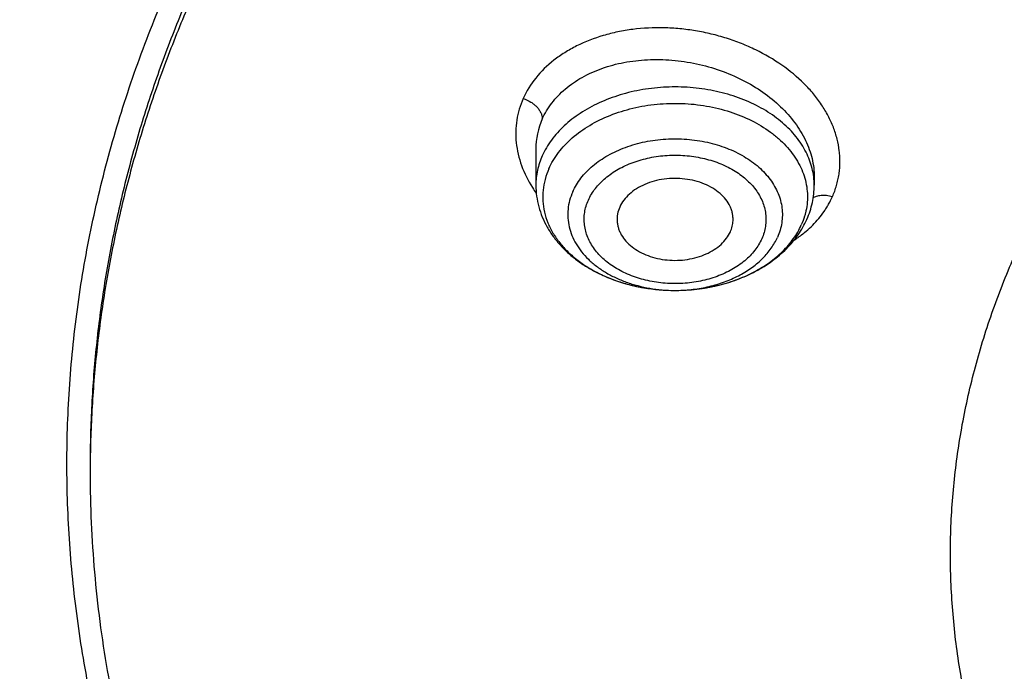
# Model space of a CAD drawing. Units: inches. Extents: x 7.7 to 14.2, y -3 to 21.5.
# Drawn here: x 9.7 to 10.2, y 16.3 to 16.7 of the extents above; entities that cross this region are included whole.
import ezdxf

# ---------------------------------------------------------------- set-up
doc = ezdxf.new("R2010")
doc.units = ezdxf.units.IN
doc.header["$LTSCALE"] = 1.21
doc.header["$MEASUREMENT"] = 0
doc.layers.get('0').update_dxf_attribs({"linetype": 'CONTINUOUS'})

msp = doc.modelspace()

# ---------------------------------------------------------------- linework, layer by layer
at = {"color": 7, "linetype": 'CONTINUOUS'}
for p, q in [((10.0032242377, 16.6134077595), (10.0032242377, 16.5950234646)), ((10.1449565201, 16.5992410885), (10.1449565212, 16.5992319623)), ((10.1449565212, 16.5992319623), (10.1449565212, 16.5950234646)), ((10.0738416202, 16.5414544911), (10.0743916259, 16.5414546425))]:
    msp.add_line(p, q, dxfattribs=at)
at = {"color": 9, "linetype": 'CONTINUOUS'}
for centre, radius, start, end in [((10.0408624345, 16.6134539641), 0.0376377428, 155.9036827904, 180.0473589073), ((10.1091868111, 16.5949987516), 0.0357707064, 6.7716845057, 7.0528198869), ((10.1094205987, 16.5950216024), 0.0355358556, 0.0030026403, 6.7795451257), ((10.0554305021, 16.6279213257), 0.0638127445, 212.2723273981, 215.3721564519), ((10.1028840567, 16.6160162087), 0.0583789924, 310.4871568223, 314.9874451468), ((10.0740914419, 16.6187454478), 0.0772912601, 269.8157226826, 270.2239474684), ((10.0740921382, 16.6186482927), 0.077194103, 270.2237125732, 271.4603720113)]:
    msp.add_arc(centre, radius, start, end, dxfattribs=at)
at = {"color": 7, "linetype": 'CONTINUOUS'}
for points, knots in [([(12.7998970297, 16.5587411281), (12.7998969877, 16.5802911747), (12.7983968668, 16.6234579368), (12.7916542895, 16.6880120711), (12.7804355979, 16.7522537049), (12.7647690378, 16.8160221882), (12.7446939488, 16.8791636019), (12.7202604747, 16.9415245711), (12.6915293297, 17.0029544283), (12.6585715308, 17.0633050633), (12.621468129, 17.122431359), (12.5803100219, 17.1801914042), (12.535197506, 17.2364469581), (12.4862407868, 17.2910630042), (12.4335565843, 17.3439106123), (12.3578843767, 17.4124158037), (12.2758074101, 17.4762381725), (12.1882420209, 17.5351417452), (12.1190037927, 17.5773418275), (12.0469275709, 17.6170860995), (11.9721835289, 17.6542818679), (11.8949521651, 17.6888394823), (11.8154194099, 17.7206762016), (11.7337747084, 17.7497162808), (11.6218755808, 17.7847667329), (11.5070745261, 17.8137381189), (11.3900889883, 17.8366158808), (11.2709497364, 17.8555218414), (11.1200725743, 17.8713088618), (10.9376923409, 17.8776286479), (10.7553121076, 17.8713088617), (10.6044349453, 17.8555218408), (10.4852956941, 17.8366158803), (10.3683101568, 17.8137381182), (10.2535091026, 17.7847667325), (10.1416099749, 17.74971628), (10.0599652738, 17.7206762009), (9.9804325189, 17.6888394817), (9.9032011554, 17.6542818673), (9.8284571137, 17.617086099), (9.7563808919, 17.5773418271), (9.687142664, 17.5351417448), (9.5995772751, 17.4762381723), (9.5175003086, 17.4124158035), (9.4418281012, 17.3439106123), (9.3891438987, 17.2910630042), (9.3401871796, 17.2364469581), (9.2950746636, 17.1801914043), (9.2539165566, 17.1224313591), (9.2168131547, 17.0633050634), (9.1838553558, 17.0029544284), (9.1551242108, 16.9415245711), (9.1306907367, 16.8791636018), (9.1106156476, 16.8160221881), (9.0949490876, 16.7522537048), (9.083730396, 16.688012071), (9.0769878187, 16.6234579367), (9.0754876977, 16.5802911746), (9.0754876558, 16.5587411281)], [0, 0, 0, 0, 0.01285397, 0.0257387931, 0.0386848129, 0.0517213523, 0.064876274, 0.0781755744, 0.0916430443, 0.1053000118, 0.1191651501, 0.1332543371, 0.1475806074, 0.1621541325, 0.1769822512, 0.1920695471, 0.2230179417, 0.2388842213, 0.2550026004, 0.2713656274, 0.2879638822, 0.3047861198, 0.3218194165, 0.3390493359, 0.3564600605, 0.3917486816, 0.4095953593, 0.4275487214, 0.4636872519, 0.5000000003, 0.5363127489, 0.5724512795, 0.5904046413, 0.6082513188, 0.6435399401, 0.6609506644, 0.678180584, 0.6952138805, 0.712036118, 0.7286343728, 0.7449973998, 0.7611157788, 0.7769820585, 0.8079304529, 0.8230177488, 0.8378458675, 0.8524193926, 0.8667456629, 0.8808348499, 0.8946999882, 0.9083569557, 0.9218244256, 0.9351237261, 0.9482786477, 0.9613151871, 0.9742612069, 0.9871460301, 1, 1, 1, 1]), ([(10.8400685692, 15.2928513306), (10.7818207023, 15.2951285881), (10.6946709598, 15.3015962686), (10.5794423181, 15.3163501117), (10.4659565744, 15.3350292549), (10.3543052947, 15.3596687065), (10.2451801503, 15.3902581558), (10.1653590389, 15.4159387614), (10.0874355004, 15.444384954), (10.0115990371, 15.47552765), (9.9380362711, 15.5092905664), (9.8669277551, 15.5455911551), (9.7984479041, 15.5843409353), (9.7327657997, 15.6254445155), (9.6700396207, 15.66880432), (9.5912526956, 15.7289476466), (9.5181656666, 15.7936398414), (9.4516988455, 15.8625818734), (9.4059232489, 15.9155238309), (9.3639136323, 15.9700106427), (9.3257724183, 16.0259109435), (9.2915952696, 16.0830874733), (9.2614676847, 16.1414001788), (9.2354655607, 16.2007057333), (9.213654724, 16.2608580188), (9.1960906778, 16.3217083711), (9.1828183004, 16.3831059481), (9.173871671, 16.444898147), (9.1692738495, 16.5069310454), (9.1690367263, 16.569049895), (9.1731609364, 16.6310996461), (9.1816358544, 16.6929254817), (9.1944395894, 16.7543733615), (9.2115392157, 16.8152905197), (9.2328909754, 16.8755259161), (9.2584405211, 16.9349306395), (9.2881231693, 16.9933582609), (9.3218641885, 17.0506651501), (9.3595789501, 17.1067107462), (9.4011734237, 17.161358004), (9.4465436626, 17.2144729443), (9.4955791496, 17.2659275479), (9.5662798516, 17.3327152367), (9.6433220995, 17.3950495781), (9.7258004741, 17.4526798144), (9.791171247, 17.4940353221), (9.8593544319, 17.5330451447), (9.9301857083, 17.5696164903), (10.0034904061, 17.6036593516), (10.0790883295, 17.635090517), (10.1567956024, 17.6638336876), (10.2634487045, 17.6986384907), (10.3730240519, 17.7275711238), (10.4848156076, 17.7506156544), (10.5988038342, 17.7698361513), (10.7142774232, 17.7829660541), (10.8305733305, 17.7900036161), (10.9473919022, 17.7929624899), (11.035110624, 17.7905738241), (11.0934274968, 17.7869280871)], [0, 0, 0, 0, 0.0361740899, 0.0541715301, 0.0720789481, 0.1075345062, 0.1250492699, 0.1423953262, 0.1595555463, 0.1765140965, 0.193256592, 0.20977025, 0.2260440471, 0.2420688781, 0.2578377162, 0.2733457674, 0.3035627459, 0.3182842245, 0.3327509631, 0.3469713917, 0.3609568706, 0.3747217087, 0.3882831329, 0.4016611983, 0.4148786319, 0.4279606047, 0.4409344275, 0.4538291721, 0.4666752303, 0.4795038198, 0.4923464576, 0.5052344204, 0.5181982138, 0.5312670751, 0.5444685248, 0.5578279828, 0.571368456, 0.5851103004, 0.5990710554, 0.6132653475, 0.6277048553, 0.6423983247, 0.6573516238, 0.6880381364, 0.7037788242, 0.7197761352, 0.7360232766, 0.7525113631, 0.7692295746, 0.7861653134, 0.8033043593, 0.820631027, 0.8557719428, 0.8735549965, 0.8914513023, 0.9274943222, 0.9456035727, 0.9637400525, 1, 1, 1, 1]), ([(9.1858614909, 16.6550740839), (9.1882353266, 16.6741852143), (9.1942512498, 16.712381402), (9.206994963, 16.769176473), (9.2234543695, 16.8254996722), (9.2435941712, 16.8812273872), (9.2673717001, 16.9362412356), (9.2947363705, 16.9904230929), (9.3256299493, 17.0436567602), (9.359986537, 17.0958278039), (9.3977328539, 17.1468241041), (9.4387877695, 17.1965354672), (9.4830649935, 17.2448561465), (9.5467823293, 17.3077961873), (9.616134332, 17.3669793096), (9.6903814711, 17.4221801076), (9.769395658, 17.4757249574), (9.852987128, 17.5248713933), (9.9404818054, 17.5695223), (10.0319944951, 17.6118096421), (10.1513134979, 17.6588457114), (10.3003621049, 17.7054165462), (10.4548635996, 17.742058315), (10.6134939448, 17.7684562761), (10.7748893244, 17.7843859915), (10.8833543136, 17.7879336553), (10.9376868116, 17.787933776)], [0, 0, 0, 0, 0.0255136332, 0.0511849094, 0.0770647907, 0.1032012034, 0.1296384716, 0.1564168477, 0.183572145, 0.2111354971, 0.2391332125, 0.2675867236, 0.2965126032, 0.3259226558, 0.3862031036, 0.4170910154, 0.4484657818, 0.5126209036, 0.5453855234, 0.5785787504, 0.6461475423, 0.7151314412, 0.7852877554, 0.8563467221, 0.9280185, 1, 1, 1, 1]), ([(10.2290939609, 17.6825532367), (10.173573397, 17.6649694709), (10.0918201283, 17.6353809681), (9.9864624263, 17.5893030763), (9.9106291347, 17.5520523752), (9.8377057665, 17.5119997115), (9.7678958258, 17.469256592), (9.7013978952, 17.4239435684), (9.6384003052, 17.3761879544), (9.5790818986, 17.3261239828), (9.5236112422, 17.2738923129), (9.4721462832, 17.2196397042), (9.4248339257, 17.1635186473), (9.3818096562, 17.1056870125), (9.3431971758, 17.0463077013), (9.3091080392, 16.9855483013), (9.2796412797, 16.9235807409), (9.2548830265, 16.860580921), (9.2349061185, 16.7967283063), (9.2197697061, 16.732205463), (9.209518869, 16.6671975182), (9.2041842824, 16.6018915303), (9.2037819558, 16.5364757948), (9.2083131146, 16.4711390251), (9.2177640983, 16.4060697597), (9.2321068232, 16.341454847), (9.251297735, 16.2774815255), (9.2712203818, 16.2250234246), (9.2894800611, 16.1835882905), (9.309435251, 16.1422178873), (9.3373280958, 16.0912130001), (9.3687613623, 16.0417467333), (9.396083458, 16.0029390474), (9.4251143503, 15.9643179441), (9.4483186449, 15.9362416384), (9.464387977, 15.9179155244)], [0, 0, 0, 0, 0.0748745919, 0.1116034624, 0.1478078528, 0.1834583753, 0.218530685, 0.2530059383, 0.2868712488, 0.3201201301, 0.3527529178, 0.3847771548, 0.4162079216, 0.447068089, 0.4773884677, 0.5072078221, 0.5365727215, 0.5655371938, 0.5941621621, 0.6225146491, 0.6506667509, 0.678694401, 0.7066759629, 0.7346907097, 0.762817259, 0.7911320404, 0.8197078653, 0.8486126594, 0.8632102333, 0.8779127247, 0.9076546086, 0.937890449, 0.9532083163, 0.9686640313, 1, 1, 1, 1]), ([(9.8124558449, 16.0544203915), (9.7991194657, 16.0714409911), (9.7739527685, 16.1061116698), (9.7406879887, 16.1603402532), (9.7124615533, 16.2160006198), (9.6893999584, 16.2728550921), (9.6716047502, 16.3306640085), (9.6591559279, 16.3891808596), (9.6521098351, 16.4481549008), (9.6504986356, 16.5073321833), (9.6543297032, 16.5664573377), (9.6635855127, 16.6252753623), (9.6782239368, 16.6835334093), (9.6981789178, 16.7409823709), (9.7233613568, 16.7973781707), (9.7536601337, 16.8524827992), (9.7889429259, 16.9060649644), (9.8290576026, 16.9579011801), (9.8738309935, 17.0077745605), (9.9146350178, 17.0473036549), (9.9493738454, 17.0777651004), (9.9859012158, 17.1077494696), (10.0341180101, 17.1436011708), (10.0954479302, 17.183650146), (10.1603136347, 17.2208008824), (10.2284411348, 17.2548976035), (10.2995449044, 17.2857987269), (10.373326487, 17.3133753992), (10.449476284, 17.3375126293), (10.527675085, 17.3581096955), (10.6075937016, 17.3750804659), (10.688900907, 17.3883543947), (10.7988642498, 17.4010686207), (10.882133201, 17.4048782679), (10.9376923427, 17.4048782675)], [0, 0, 0, 0, 0.0292832103, 0.0579530793, 0.0860689547, 0.113703332, 0.1409408446, 0.1678766691, 0.194614347, 0.2212630871, 0.2479346881, 0.2747402802, 0.3017871138, 0.3291756159, 0.356996892, 0.3853307817, 0.4142445062, 0.4437918825, 0.4740130348, 0.5049345122, 0.5206646828, 0.5365739092, 0.568923752, 0.6019774469, 0.6357134077, 0.6701001874, 0.7050974384, 0.740656872, 0.7767232079, 0.8132351014, 0.8501260665, 0.8873253289, 0.9247588156, 1, 1, 1, 1]), ([(10.9376923427, 15.5713668013), (10.8964293339, 15.5713668013), (10.8140727311, 15.57422041), (10.6916441542, 15.5870310922), (10.5715608566, 15.6082475597), (10.4549825719, 15.637667199), (10.3611497177, 15.6689652081), (10.2888797995, 15.6978946301), (10.2195700707, 15.7289075385), (10.1531221265, 15.7636527257), (10.0900958811, 15.8020665061), (10.0452063069, 15.8322632189), (10.0024639513, 15.8639819406), (9.9619705306, 15.8971476422), (9.9238240831, 15.9316809345), (9.8881166212, 15.9674993361), (9.8549345024, 16.0045172108), (9.8243581635, 16.0426460688), (9.7964619779, 16.0817947057), (9.7713140515, 16.1218693687), (9.7489759062, 16.1627738536), (9.729502471, 16.2044097988), (9.712941894, 16.2466768419), (9.699335405, 16.289472832), (9.6887169782, 16.3326940022), (9.6811131858, 16.3762352618), (9.6765431755, 16.4199905115), (9.6750185257, 16.4638529437), (9.6765431755, 16.5077153758), (9.6811131858, 16.5514706255), (9.6887169782, 16.5950118851), (9.699335405, 16.6382330553), (9.712941894, 16.6810290455), (9.729502471, 16.7232960886), (9.7489759062, 16.7649320337), (9.7713140515, 16.8058365186), (9.7964619779, 16.8459111816), (9.8243581635, 16.8850598185), (9.8549345024, 16.9231886765), (9.8881166212, 16.9602065513), (9.9238240831, 16.9960249528), (9.9619705306, 17.0305582451), (10.0024639513, 17.0637239467), (10.0452063069, 17.0954426684), (10.0900958811, 17.1256393812), (10.1531221265, 17.1640531616), (10.2195700707, 17.1987983488), (10.2888797995, 17.2298112572), (10.3611497177, 17.2587406792), (10.4549825719, 17.2900386883), (10.5715608566, 17.3194583276), (10.6916441542, 17.3406747951), (10.8140727311, 17.3534854773), (10.8964293339, 17.356339086), (10.9376923427, 17.356339086)], [0, 0, 0, 0, 0.0363136622, 0.0724528109, 0.1082478705, 0.1435372376, 0.1781722881, 0.195205943, 0.2120285339, 0.2449831785, 0.2611018923, 0.2769685024, 0.292577691, 0.3079264106, 0.3230140259, 0.3378424555, 0.3524162852, 0.3667428584, 0.3808323434, 0.3946977702, 0.4083550256, 0.4218227803, 0.4351223617, 0.448277561, 0.4613143736, 0.4742606635, 0.4871457593, 0.5, 0.5128542407, 0.5257393365, 0.5386856264, 0.551722439, 0.5648776383, 0.5781772197, 0.5916449744, 0.6053022298, 0.6191676566, 0.6332571416, 0.6475837148, 0.6621575445, 0.6769859741, 0.6920735894, 0.707422309, 0.7230314976, 0.7388981077, 0.7550168215, 0.7879714661, 0.804794057, 0.8218277119, 0.8564627624, 0.8917521295, 0.9275471891, 0.9636863378, 1, 1, 1, 1]), ([(10.9376923427, 15.6234198583), (10.9185002427, 15.6234198583), (10.889714969, 15.6239064601), (10.8513867515, 15.6255613955), (10.8226988528, 15.6273083059), (10.7940810081, 15.6295547221), (10.7560762374, 15.6332055867), (10.708846491, 15.6389949785), (10.6526691095, 15.6479102784), (10.5971770962, 15.6587624172), (10.5425026894, 15.6715260275), (10.4712280773, 15.690954508), (10.4017676267, 15.7141230863), (10.3345904922, 15.7410139783), (10.2701636375, 15.7698419714), (10.2083973665, 15.8021392798), (10.1498115578, 15.8378466725), (10.108084617, 15.8659158928), (10.0683536214, 15.8953999035), (10.0307131784, 15.9262290142), (9.9952543204, 15.95832932), (9.9620625653, 15.991624158), (9.9312182243, 16.026033961), (9.9027961526, 16.0614765286), (9.8768654285, 16.097867031), (9.8534892502, 16.1351182657), (9.832724858, 16.1731408492), (9.8146234094, 16.2118433899), (9.7992296819, 16.2511325894), (9.7865818348, 16.2909134381), (9.7767114465, 16.3310894959), (9.7696433302, 16.3715631072), (9.7653953749, 16.4122356435), (9.7639782005, 16.4530077976), (9.765395375, 16.4937799515), (9.7696433305, 16.534452488), (9.7767114472, 16.5749260993), (9.7865818353, 16.6151021571), (9.7992296828, 16.6548830053), (9.8146234101, 16.6941722048), (9.832724859, 16.7328747453), (9.8534892511, 16.7708973286), (9.8768654296, 16.8081485631), (9.9027961535, 16.8445390654), (9.9312182252, 16.8799816327), (9.9620625661, 16.9143914354), (9.9952543211, 16.9476862734), (10.0307131789, 16.979786579), (10.0683536217, 17.0106156895), (10.1080846171, 17.0400997), (10.1498115578, 17.0681689202), (10.2083973663, 17.1038763128), (10.270163637, 17.1361736211), (10.3345904915, 17.1650016141), (10.4017676259, 17.1918925061), (10.4712280763, 17.2150610844), (10.5425026883, 17.2344895649), (10.5971770951, 17.2472531752), (10.6526691085, 17.2581053142), (10.7088464902, 17.2670206141), (10.7560762366, 17.2728100058), (10.7940810073, 17.2764608707), (10.8226988522, 17.2787072869), (10.8513867512, 17.2804541971), (10.8897149689, 17.2821091324), (10.9185002426, 17.2825957344), (10.9376923427, 17.2825957344)], [0, 0, 0, 0, 0.0181693597, 0.027248088, 0.0363182193, 0.0453772921, 0.0544228211, 0.0724618663, 0.0904147397, 0.1082609218, 0.1259805477, 0.1435545495, 0.1781879131, 0.1952207415, 0.2120425191, 0.2449955555, 0.261113488, 0.27697933, 0.29258776, 0.3079357317, 0.3230226108, 0.3378503217, 0.3524234494, 0.3667493252, 0.3808381197, 0.3947028753, 0.4083594735, 0.4218265729, 0.4351255064, 0.4482800678, 0.4613162493, 0.4742619121, 0.4871463849, 0.5000000004, 0.5128536158, 0.5257380885, 0.5386837518, 0.551719933, 0.5648744941, 0.5781734278, 0.5916405272, 0.6052971252, 0.6191618808, 0.6332506754, 0.647576551, 0.6621496786, 0.6769773895, 0.6920642685, 0.7074122401, 0.7230206701, 0.738886512, 0.7550044444, 0.7879574807, 0.8047792583, 0.8218120865, 0.8564454503, 0.8740194519, 0.8917390777, 0.90958526, 0.9275381334, 0.9455771786, 0.9546227077, 0.9636817805, 0.9727519119, 0.9818306403, 1, 1, 1, 1]), ([(10.4932371752, 17.2117402267), (10.4670996213, 17.2040847145), (10.415661322, 17.1874498464), (10.3407522211, 17.1583405553), (10.2690615991, 17.1254138196), (10.2009794543, 17.0888463211), (10.1368721087, 17.0488326513), (10.0770884782, 17.0055879883), (10.0308404389, 16.9667969216), (9.9963637, 16.9343599912), (9.9640189508, 16.9014754902), (9.9267811012, 16.8588346269), (9.8936571948, 16.813790556), (9.8700738006, 16.7768060273), (9.853937722, 16.7487913403), (9.8392706927, 16.7203744894), (9.8260926304, 16.6915933672), (9.8144217677, 16.6624871487), (9.804273977, 16.6330953788), (9.7956636503, 16.6034578988), (9.7886022444, 16.5736151551), (9.7831000249, 16.5436077705), (9.7791642667, 16.5134764625), (9.7768006504, 16.4832633953), (9.7762750469, 16.4630871399), (9.7762750653, 16.4530077964)], [0, 0, 0, 0, 0.0730734568, 0.1449545019, 0.2155045773, 0.2846045419, 0.3521611226, 0.41810882, 0.4824134061, 0.5139539148, 0.5450867573, 0.6061423833, 0.6656683019, 0.6948997257, 0.7237958521, 0.7523775962, 0.7806682509, 0.8086934313, 0.8364809781, 0.8640607232, 0.8914643496, 0.918725073, 0.9458774423, 0.9729570072, 1, 1, 1, 1]), ([(10.4932371752, 17.2069522516), (10.4670992761, 17.1992966382), (10.4156622354, 17.1826569084), (10.3407519631, 17.1535500089), (10.2690616931, 17.1206224276), (10.2009794243, 17.0840551952), (10.1368721174, 17.0440414474), (10.077088476, 17.0007968061), (10.0308404392, 16.9620057342), (9.9963637, 16.9295688044), (9.9640189509, 16.8966843033), (9.9267811012, 16.8540434401), (9.8936571948, 16.8089993692), (9.8700738007, 16.7720148405), (9.853937722, 16.7440001534), (9.8392706928, 16.7155833025), (9.8260926304, 16.6868021803), (9.8144217677, 16.6576959618), (9.804273977, 16.628304192), (9.7956636503, 16.5986667119), (9.7886022444, 16.5688239682), (9.7831000249, 16.5388165836), (9.7791642667, 16.5086852756), (9.7768006504, 16.4784722084), (9.7762750469, 16.458295953), (9.7762750653, 16.4482166095)], [0, 0, 0, 0, 0.073074358, 0.1449552091, 0.2155052766, 0.2846051648, 0.3521616901, 0.4181093292, 0.482413859, 0.5139543401, 0.5450871554, 0.606142728, 0.6656685945, 0.6948999927, 0.7237960938, 0.7523778129, 0.7806684429, 0.8086935987, 0.8364811212, 0.8640608422, 0.8914644445, 0.9187251441, 0.9458774896, 0.9729570309, 1, 1, 1, 1]), ([(10.3780951907, 16.082992474), (10.3692845758, 16.0905979623), (10.3522759017, 16.1061657119), (10.3284848553, 16.1307811235), (10.3067569392, 16.1563397182), (10.2871678344, 16.1827546383), (10.2697847377, 16.2099372403), (10.2546680358, 16.2377957627), (10.2418705661, 16.2662359246), (10.2314375097, 16.2951610568), (10.2234059264, 16.3244723375), (10.2178045398, 16.354069154), (10.2146535509, 16.3838495053), (10.2139644023, 16.4137104456), (10.2157396757, 16.4435485908), (10.2199728836, 16.4732606734), (10.226648656, 16.502744104), (10.2357429719, 16.531897448), (10.2472233879, 16.5606208596), (10.2610492931, 16.5888163804), (10.2771721723, 16.6163884325), (10.2955354901, 16.6432435502), (10.3160769557, 16.6692924199), (10.3465769489, 16.703168319), (10.3809205776, 16.7347108515), (10.4184957321, 16.7637088425), (10.4591746773, 16.791648447), (10.502831496, 16.8167109844), (10.5489204388, 16.8388227679), (10.5974873494, 16.8593121287), (10.635230039, 16.8721867246), (10.6608677499, 16.8796958363)], [0, 0, 0, 0, 0.0326021046, 0.0645401533, 0.095830606, 0.1265000363, 0.156585349, 0.1861337759, 0.2152026288, 0.2438587456, 0.2721776048, 0.3002420537, 0.3281406887, 0.3559659501, 0.383812005, 0.4117725292, 0.439938517, 0.468396246, 0.4972254941, 0.5264980753, 0.5562767185, 0.5866143328, 0.617553604, 0.6491268692, 0.7142243326, 0.7477927148, 0.7820255625, 0.852394508, 0.8885019448, 0.9251701445, 1, 1, 1, 1]), ([(9.0632718052, 16.6253230391), (9.0616531259, 16.6035125729), (9.0599352484, 16.5597665605), (9.0619536808, 16.4940918026), (9.0685631587, 16.4285665493), (9.0797470769, 16.3633571425), (9.0954767476, 16.2986235726), (9.1157121551, 16.2345256945), (9.1404020363, 16.1712209649), (9.1694841712, 16.1088645414), (9.2028856772, 16.0476087863), (9.2405232147, 15.987603045), (9.2823034598, 15.9289931296), (9.3281225293, 15.8719218089), (9.3778695621, 15.8165256487), (9.449879765, 15.7444684144), (9.5287548041, 15.6769717544), (9.6135340484, 15.6143299423), (9.6809032054, 15.5692364877), (9.7513329311, 15.5265549942), (9.8246548007, 15.486386099), (9.9006891395, 15.4488279758), (9.9792508388, 15.413971541), (10.0601484963, 15.3819014163), (10.1431844996, 15.3526956024), (10.2281583728, 15.3264245372), (10.3441988329, 15.2952780704), (10.4627903722, 15.2704201017), (10.5832104658, 15.2518600478), (10.7053438967, 15.2374595813), (10.7976475063, 15.2315061469), (10.8593086318, 15.2296837386)], [0, 0, 0, 0, 0.0259743036, 0.0519447472, 0.0779745447, 0.1041259206, 0.1304590463, 0.1570311073, 0.1838954773, 0.2111010013, 0.238691444, 0.2667051089, 0.2951745423, 0.3241264095, 0.3535814926, 0.3835547312, 0.4450681343, 0.4766296547, 0.5087144171, 0.5413113073, 0.5744048278, 0.6079754228, 0.6419998122, 0.6764512857, 0.7113000068, 0.7465133539, 0.7820561877, 0.8539670767, 0.8902669352, 0.9267365695, 1, 1, 1, 1]), ([(10.0098034392, 16.6034506896), (10.0090243685, 16.6017035019), (10.0077392047, 16.5981219747), (10.0067025847, 16.5925479091), (10.006599672, 16.5869218788), (10.0074324584, 16.5813287207), (10.0091867026, 16.5758497257), (10.011833445, 16.5705625625), (10.0153313054, 16.5655397578), (10.0188768428, 16.5616689657), (10.0220714801, 16.5587627166), (10.0255705644, 16.5559370122), (10.0303733946, 16.5526951962), (10.0366715096, 16.5493422546), (10.0434761938, 16.5465318334), (10.0506959959, 16.5443013179), (10.0607935757, 16.5421293306), (10.0686134632, 16.5414681032), (10.0738416203, 16.5414545174)], [0, 0, 0, 0, 0.0544023756, 0.1076941541, 0.1605455849, 0.2136791357, 0.2677843748, 0.3234662929, 0.3811979363, 0.4412988912, 0.4723085715, 0.5039582543, 0.5691349377, 0.6367367851, 0.706531172, 0.7781922723, 0.8513208027, 1, 1, 1, 1]), ([(10.0032242377, 16.5950234646), (10.0032242377, 16.5931834325), (10.0034714344, 16.5894924328), (10.004575039, 16.5840421665), (10.0063867049, 16.5787435219), (10.0088708333, 16.5736611074), (10.0119833698, 16.5688463397), (10.0156775661, 16.5643403084), (10.0199054911, 16.5601751777), (10.0246194333, 16.5563771007), (10.0297721302, 16.552967959), (10.0372267703, 16.5489323783), (10.0473903844, 16.5449921856), (10.0603783061, 16.5421234046), (10.06933492, 16.5414663044), (10.0738416067, 16.5414545036)], [0, 0, 0, 0, 0.0563285286, 0.1128479757, 0.1697679511, 0.2272833314, 0.2855955296, 0.3448841619, 0.4053019809, 0.4669606529, 0.5299174043, 0.5941716763, 0.7261846028, 0.8620372491, 1, 1, 1, 1]), ([(10.1035999289, 16.5769155558), (10.1036307442, 16.5775390109), (10.103612975, 16.578794402), (10.1033472074, 16.5806670913), (10.1028442475, 16.5825148407), (10.1018527143, 16.5849532585), (10.1000146686, 16.5878739305), (10.0970143713, 16.590981428), (10.0932931039, 16.5936521583), (10.0889706185, 16.5958074788), (10.0841824217, 16.5973847304), (10.0790781945, 16.5983365376), (10.0738176853, 16.5986340787), (10.0685657115, 16.5982682367), (10.0634868573, 16.597250228), (10.0587399994, 16.5956107935), (10.0544735845, 16.5933992122), (10.0508214054, 16.5906792662), (10.0479019291, 16.5875321409), (10.0464737128, 16.5851437522), (10.0459294459, 16.5839231488)], [0, 0, 0, 0, 0.0253264157, 0.0507784558, 0.0765504266, 0.1028206877, 0.1573587002, 0.2153298603, 0.2770396219, 0.3423061135, 0.4105556809, 0.4809270816, 0.552374817, 0.6237625818, 0.6939614873, 0.7619386695, 0.826858909, 0.8881840267, 0.9457760048, 1, 1, 1, 1]), ([(10.1411994618, 16.577656492), (10.1418115095, 16.5790291044), (10.1428963935, 16.5818277425), (10.1440791978, 16.5861583828), (10.1447964042, 16.5905697619), (10.1449565212, 16.5935407583), (10.1449565212, 16.5950234646)], [0, 0, 0, 0, 0.2519902452, 0.5022616913, 0.7513933465, 1, 1, 1, 1]), ([(10.0459294459, 16.5839231488), (10.0454362983, 16.5828171883), (10.0448781536, 16.5810778538), (10.044564586, 16.578696963), (10.0445516035, 16.5775068292), (10.0445808563, 16.5769155562)], [0, 0, 0, 0, 0.5050788943, 0.7530776777, 1, 1, 1, 1]), ([(10.0445808563, 16.5769155562), (10.0446110445, 16.5763053772), (10.0447480504, 16.5750810731), (10.0451791373, 16.5732712242), (10.0458327668, 16.5714957173), (10.0470084616, 16.569163154), (10.0490329601, 16.5663977345), (10.0521837352, 16.5634869324), (10.0559902125, 16.5610140751), (10.0603366583, 16.5590491792), (10.065093494, 16.5576471697), (10.070118916, 16.5568484329), (10.0752629587, 16.5566760799), (10.0803719759, 16.5571351617), (10.0852933915, 16.5582122595), (10.0898804774, 16.5598763721), (10.0939964724, 16.5620798045), (10.0975182432, 16.5647618607), (10.1003367381, 16.5678460085), (10.1017206153, 16.5701760208), (10.102251313, 16.5713661934)], [0, 0, 0, 0, 0.0252837018, 0.0508327316, 0.076821049, 0.1034016451, 0.158738019, 0.2175588755, 0.2800042922, 0.3457887256, 0.4142884538, 0.4846387862, 0.5558235292, 0.6267603606, 0.6963879971, 0.763747033, 0.8280718182, 0.8888805595, 0.9460687291, 1, 1, 1, 1]), ([(10.0743916054, 16.54145465), (10.0779928481, 16.5414659991), (10.0851649741, 16.5418945328), (10.0956910682, 16.5437474356), (10.1057409914, 16.5467789976), (10.1150924223, 16.5509421431), (10.1235383219, 16.5561777682), (10.1308781496, 16.5624116666), (10.135945628, 16.5684102389), (10.1392196238, 16.5735853251), (10.1405877934, 16.5762847301), (10.1411994618, 16.577656492)], [0, 0, 0, 0, 0.1349556632, 0.2685669166, 0.3996662332, 0.5273493108, 0.6510858806, 0.7707867384, 0.8868068934, 0.9437148927, 1, 1, 1, 1]), ([(10.0743916257, 16.5414546742), (10.0779231833, 16.5414658633), (10.0849469126, 16.5418776492), (10.095236839, 16.5436538526), (10.1050139157, 16.5465449411), (10.1140390482, 16.5504830045), (10.1220932522, 16.5553759596), (10.1289794613, 16.5611129447), (10.1345232269, 16.5675590298), (10.1372893291, 16.5723451653), (10.1383773198, 16.5747851543)], [0, 0, 0, 0, 0.1395902418, 0.2774186828, 0.4118844126, 0.5416098773, 0.6655578226, 0.7831544644, 0.8944027411, 1, 1, 1, 1]), ([(10.102251313, 16.5713661934), (10.1026448278, 16.5722487117), (10.1032737613, 16.5740665652), (10.1035532489, 16.5759711254), (10.1035999289, 16.5769155558)], [0, 0, 0, 0, 0.5054120525, 1, 1, 1, 1]), ([(9.0754876558, 16.5587411281), (9.0754876153, 16.5379124793), (9.0768889122, 16.4961949721), (9.0831870224, 16.4337955659), (9.0936674466, 16.3716780768), (9.1083055651, 16.309987544), (9.1270671943, 16.2488630463), (9.1499085779, 16.1884432866), (9.1767767264, 16.1288646655), (9.2076096207, 16.0702614448), (9.2423364395, 16.0127653453), (9.2808777279, 15.9565054048), (9.3231457525, 15.9016075296), (9.369043954, 15.8481949097), (9.4184701262, 15.7963853623), (9.4894993649, 15.7290539327), (9.5666503313, 15.6659973373), (9.6490872133, 15.6074513658), (9.7143237492, 15.5653183403), (9.7823078484, 15.5254225815), (9.8770284669, 15.4750015614), (9.9760278731, 15.4298098523), (10.0785841752, 15.3899082701), (10.1579087975, 15.3624248579), (10.2389846429, 15.337631993), (10.3495785437, 15.3081291958), (10.4624993866, 15.2843756647), (10.5771093972, 15.2663820073), (10.6641493266, 15.2557472344), (10.7518010956, 15.2480440562), (10.8104696736, 15.2448805971), (10.8398540601, 15.2437874391)], [0, 0, 0, 0, 0.0258528629, 0.0517637103, 0.0777896281, 0.1039859233, 0.1304053066, 0.1570972037, 0.1841071231, 0.2114761788, 0.2392407356, 0.2674321504, 0.2960766109, 0.3251951196, 0.3548035023, 0.3849125124, 0.4466339918, 0.4782612333, 0.5103849786, 0.542993539, 0.5760714667, 0.6435434388, 0.6779032834, 0.7126385092, 0.747718884, 0.7831119915, 0.8546864201, 0.8908052984, 0.9270901347, 0.9635023842, 1, 1, 1, 1]), ([(8.7994265934, 16.4822219421), (8.8016546472, 16.467013313), (8.806748682, 16.4366165918), (8.8162658925, 16.391262664), (8.8276690889, 16.3460979259), (8.8454309192, 16.2860001424), (8.8723743291, 16.2115013792), (8.9119526104, 16.1238844126), (8.9507721813, 16.0526879456), (8.9852717362, 15.9968217221), (9.022400004, 15.9412172711), (9.0731334536, 15.8732557001), (9.1288239084, 15.8082422836), (9.176467089, 15.7577507055), (9.2266177632, 15.7078534963), (9.2930973127, 15.6476044962), (9.3781662527, 15.5792474354), (9.4685810637, 15.5147198871), (9.5640086946, 15.4542321321), (9.6984188969, 15.3786886082), (9.8042912762, 15.3295056415), (9.8767108642, 15.2999404328)], [0, 0, 0, 0, 0.0275733939, 0.0552695788, 0.0831091987, 0.1111112729, 0.1676619171, 0.2250612673, 0.2834172522, 0.3129866123, 0.3428258077, 0.4033336994, 0.4649958931, 0.4962730256, 0.5278475261, 0.5918837735, 0.6571084966, 0.7235043965, 0.7910419101, 0.859680329, 1, 1, 1, 1]), ([(9.7762750653, 16.4482166095), (9.7762750962, 16.4314143356), (9.7777394696, 16.3977287361), (9.7843163903, 16.3474406249), (9.7952483242, 16.2975358508), (9.8104913929, 16.2482102029), (9.8299848699, 16.1996499255), (9.8536518772, 16.1520390223), (9.8813999032, 16.1055565602), (9.9131217775, 16.0603763835), (9.948694723, 16.016668067), (9.9812606428, 15.9817934244), (10.0090661311, 15.9547763487), (10.0383441452, 15.9280887823), (10.0771035196, 15.8959620131), (10.126594704, 15.8597000219), (10.1791310504, 15.8256543467), (10.2345138688, 15.7939526856), (10.292535515, 15.7647127539), (10.3529781138, 15.7380435646), (10.4156148786, 15.7140445431), (10.4802107887, 15.6928052404), (10.5465234841, 15.6744049707), (10.6143041626, 15.6589124807), (10.6832984467, 15.6463856842), (10.7532476088, 15.6368714324), (10.8238884694, 15.6304053105), (10.8949584517, 15.6270115207), (10.9898456867, 15.6266001755), (11.0845221484, 15.6323434824), (11.1781631957, 15.6442403403), (11.2473710883, 15.6561684739), (11.3154140296, 15.6710704398), (11.3600803568, 15.6830240712), (11.3821475102, 15.6894873908)], [0, 0, 0, 0, 0.0249700378, 0.0500335248, 0.0752814945, 0.1008002505, 0.1266694065, 0.1529602406, 0.1797344746, 0.2070435153, 0.2349279849, 0.2634176823, 0.2778977628, 0.2925354326, 0.3222826514, 0.3526621068, 0.383663674, 0.4152687603, 0.4474509884, 0.4801769009, 0.5134067227, 0.5470950226, 0.5811914445, 0.6156413904, 0.6503866635, 0.6853661689, 0.7205165296, 0.7557727272, 0.7910687611, 0.8614982889, 0.8965171285, 0.9313141486, 0.9658280578, 1, 1, 1, 1]), ([(9.6739349055, 16.390368393), (9.6756619153, 16.3764640376), (9.6800363549, 16.3486782341), (9.689297084, 16.3073695355), (9.7012513381, 16.2664191034), (9.7158700321, 16.2259194717), (9.7331196047, 16.1859580304), (9.7529600882, 16.1466215358), (9.7753462788, 16.1079943323), (9.8002274542, 16.0701591103), (9.8275489208, 16.0331952954), (9.8674592342, 15.9848013021), (9.9232901418, 15.9269176223), (9.9983906793, 15.8627390566), (10.081487399, 15.8038011262), (10.1718627895, 15.7505928598), (10.2687479602, 15.7035504314), (10.3713186565, 15.663062642), (10.4787039329, 15.6294653412), (10.5899911589, 15.6030382475), (10.7042363501, 15.5840020278), (10.8204620164, 15.5725160724), (10.89856821, 15.5699582853), (10.9376923427, 15.5699582853)], [0, 0, 0, 0, 0.0256977065, 0.0515465581, 0.0775938745, 0.1038866107, 0.1304671732, 0.1573746289, 0.1846438897, 0.2123055037, 0.2403855148, 0.2689053475, 0.3273089392, 0.3876159941, 0.4498368696, 0.5139181445, 0.579749535, 0.6471711522, 0.7159810432, 0.7859425374, 0.8567914709, 0.9282430738, 1, 1, 1, 1])]:
    msp.add_open_spline(points, degree=3, knots=knots, dxfattribs=at)
at = {"color": 9, "linetype": 'CONTINUOUS'}
for points, knots in [([(9.6722183286, 16.4041894081), (9.670302243, 16.419616169), (9.6675926693, 16.4505924402), (9.6669415656, 16.4972190928), (9.6697115534, 16.543808872), (9.6758951936, 16.5902315103), (9.6854748983, 16.6363614431), (9.6984236693, 16.6820731271), (9.7147052035, 16.7272428297), (9.734274144, 16.771748613), (9.7570763248, 16.8154707586), (9.7830489796, 16.8582919608), (9.812121064, 16.9000977863), (9.844212917, 16.9407762964), (9.8792390016, 16.9802204711), (9.9301758112, 17.0314800718), (9.9862331932, 17.0793467516), (10.0466638045, 17.1235933067), (10.1113455824, 17.1662896351), (10.1800711856, 17.2049565994), (10.2521690864, 17.2395072167), (10.327727976, 17.2718116338), (10.4061944583, 17.2996631805), (10.4869662015, 17.3230357141), (10.5700967438, 17.3436072514), (10.6549676906, 17.3594716138), (10.7410230687, 17.3706239422), (10.8281251365, 17.3786436171), (10.8938509445, 17.3810474475), (10.9376923427, 17.3810474475)], [0, 0, 0, 0, 0.0259922351, 0.0519364799, 0.0779022797, 0.1039587777, 0.1301734327, 0.1566108131, 0.1833315184, 0.2103912593, 0.23784012, 0.2657220065, 0.2940742723, 0.3229275238, 0.3523055696, 0.3822254876, 0.4437057304, 0.4752892889, 0.5074199748, 0.5732490691, 0.6069241598, 0.6410664092, 0.7106123306, 0.7459593831, 0.7816321824, 0.8537712992, 0.8901606181, 0.9266957878, 1, 1, 1, 1]), ([(9.6739347596, 16.3903699477), (9.6720212714, 16.405775785), (9.6693153699, 16.4367100427), (9.6686651452, 16.4832734551), (9.6714313721, 16.5298000443), (9.6776066215, 16.5761597194), (9.6871733295, 16.6222270861), (9.7001045345, 16.6678767715), (9.7163639826, 16.7129852105), (9.7359063785, 16.757430631), (9.7586776296, 16.8010934766), (9.7846150546, 16.8438566008), (9.8136477056, 16.8856057256), (9.8456960298, 16.926229064), (9.880674606, 16.9656197412), (9.9315423268, 17.0168098194), (9.9875236754, 17.0646115785), (10.0478723221, 17.108798123), (10.1124663697, 17.1514365433), (10.1810987583, 17.1900510646), (10.2530988709, 17.2245548217), (10.3285552783, 17.2568154252), (10.4069153351, 17.2846291976), (10.4875775263, 17.3079700316), (10.5705953175, 17.3285136683), (10.6553511528, 17.3443565144), (10.7412898131, 17.3554937172), (10.8282737435, 17.3635025152), (10.893910407, 17.3659030854), (10.9376923427, 17.3659030854)], [0, 0, 0, 0, 0.0259922354, 0.0519364803, 0.0779022803, 0.1039587783, 0.1301734332, 0.1566108136, 0.1833315187, 0.2103912595, 0.2378401199, 0.2657220062, 0.2940742718, 0.3229275231, 0.3523055687, 0.3822254865, 0.443705729, 0.4752892873, 0.5074199731, 0.5732490674, 0.606924158, 0.6410664074, 0.710612329, 0.7459593816, 0.7816321811, 0.8537712982, 0.8901606174, 0.9266957873, 1, 1, 1, 1]), ([(9.9251923427, 15.3211957556), (9.8685454512, 15.3443217522), (9.7854363608, 15.3821049968), (9.678900913, 15.4388950677), (9.5779268304, 15.4984293451), (9.4824742458, 15.5635444356), (9.393504947, 15.6340487458), (9.3310300588, 15.6887374781), (9.2724216392, 15.7455314525), (9.2178193021, 15.8042965131), (9.1673558525, 15.864891787), (9.1211537091, 15.9271724448), (9.0793254783, 15.9909893331), (9.0419734519, 16.0561894248), (9.0091893872, 16.1226160589), (8.9810542098, 16.1901092483), (8.9576377314, 16.2585059945), (8.9389983238, 16.3276406289), (8.9251826757, 16.3973452254), (8.9162255401, 16.4674500447), (8.9121495235, 16.5377840339), (8.912964937, 16.608175371), (8.9186697247, 16.6784520382), (8.9292494789, 16.7484424066), (8.9446775347, 16.817975788), (8.9649151139, 16.8868830266), (8.9899115451, 16.9549967924), (9.0196047655, 17.0221526855), (9.0539204989, 17.0881872117), (9.0861749201, 17.1419430312), (9.1141628142, 17.1842220681), (9.14384685, 17.2263393637), (9.1675650447, 17.2570780717), (9.1839909001, 17.2771955538)], [0, 0, 0, 0, 0.0740520795, 0.1103318114, 0.1460784384, 0.21588609, 0.2499437207, 0.2834251079, 0.3163325747, 0.3486742457, 0.3804642723, 0.4117230048, 0.4424770932, 0.4727594961, 0.502609379, 0.5320718832, 0.5611977507, 0.5900427944, 0.6186672086, 0.6471347321, 0.6755116803, 0.7038658787, 0.7322655346, 0.7607780936, 0.7894691272, 0.8184012919, 0.8476334134, 0.8772196535, 0.9072090366, 0.9376444672, 0.9530430104, 0.9685670039, 1, 1, 1, 1]), ([(10.1542312292, 16.5893153445), (10.1550486278, 16.5911283447), (10.1560838643, 16.5939335609), (10.1570715066, 16.5977756299), (10.1576135122, 16.6006927018), (10.1579519097, 16.603642635), (10.1580840024, 16.6066181883), (10.1580140855, 16.609611296), (10.1576551254, 16.6136326253), (10.1567051488, 16.6186799895), (10.1551221836, 16.6236270961), (10.1534868622, 16.6275257615), (10.151575987, 16.6314375657), (10.1487127297, 16.6362273156), (10.1445950085, 16.6417060577), (10.1381338634, 16.6487445503), (10.1285076616, 16.656680243), (10.117490206, 16.6631053591), (10.107903425, 16.6673373498), (10.1003389707, 16.6700360692), (10.092539615, 16.6722063738), (10.0845767094, 16.6738235903), (10.0765244908, 16.674874402), (10.0658359668, 16.6755072143), (10.0552234168, 16.6749972677), (10.0449400366, 16.6732952397), (10.0352532807, 16.6708831915), (10.0261326088, 16.6673620331), (10.0178880747, 16.6627367141), (10.0106059062, 16.6576383098), (10.0029073556, 16.6501863269), (9.9984283634, 16.6429837015), (9.9967893088, 16.639255984)], [0, 0, 0, 0, 0.0263541715, 0.0394587234, 0.0525432937, 0.0656381482, 0.07877508, 0.0919819032, 0.1052823349, 0.1322439628, 0.159847259, 0.1739400981, 0.1882424705, 0.217511436, 0.2477290774, 0.2789084027, 0.3439509436, 0.4121645827, 0.4472216645, 0.4827161307, 0.518497759, 0.5544134437, 0.5903035243, 0.6260112496, 0.6962195635, 0.730484433, 0.7640088159, 0.8284052843, 0.859231838, 0.8891046506, 0.9460373251, 1, 1, 1, 1]), ([(10.8384819218, 15.3047559505), (10.7800282482, 15.3070914805), (10.6925769403, 15.3136854057), (10.5769720138, 15.3286863277), (10.4631541877, 15.3476589391), (10.3512160488, 15.3726646117), (10.2418654767, 15.4036924846), (10.1619223046, 15.4297299632), (10.0839204923, 15.4585621687), (10.0080532485, 15.4901177867), (9.9345107325, 15.5243180956), (9.8634767939, 15.5610779344), (9.7951288917, 15.6003060482), (9.7296389303, 15.6419040838), (9.6671675572, 15.6857715512), (9.5888120875, 15.746591903), (9.5162796707, 15.8119883487), (9.4505138232, 15.8816443519), (9.4053342239, 15.9351090044), (9.3639922384, 15.9901107244), (9.3265906051, 16.0465144371), (9.2932249902, 16.1041790189), (9.2639805205, 16.1629605284), (9.2389323509, 16.2227117058), (9.2181451691, 16.2832824844), (9.2016729697, 16.3445202355), (9.1895587819, 16.4062702856), (9.1818343053, 16.4683758667), (9.1785199559, 16.5306803527), (9.1796240219, 16.5930213479), (9.1832983664, 16.6344377962), (9.1858607535, 16.6550679128)], [0, 0, 0, 0, 0.0735954554, 0.110206592, 0.1466305845, 0.2187326503, 0.2543418191, 0.2896013149, 0.3244758756, 0.3589329814, 0.3929431778, 0.4264804004, 0.4595223065, 0.4920506086, 0.5240514115, 0.5555155428, 0.6168023986, 0.6466533434, 0.6759841781, 0.7048136056, 0.7331664761, 0.7610738052, 0.788572681, 0.8157060426, 0.8425223142, 0.8690748811, 0.8954214073, 0.9216230027, 0.947743254, 0.9738471589, 1, 1, 1, 1]), ([(10.499143153, 15.3478287787), (10.4497291777, 15.3568301598), (10.3521524253, 15.3778248157), (10.2093825714, 15.4184823133), (10.0721604564, 15.4678113429), (9.9415452843, 15.5254357057), (9.8383413811, 15.5803762772), (9.7600777008, 15.6281238535), (9.6858904957, 15.6775522506), (9.6158106304, 15.7307026795), (9.5504483389, 15.7874257178), (9.5044483406, 15.8311221778), (9.4611972354, 15.8762034583), (9.4207770994, 15.9225847416), (9.3832662203, 15.9701771811), (9.3487370132, 16.0188899779), (9.3172564821, 16.0686300592), (9.2888859301, 16.1193023279), (9.2636805879, 16.1708096386), (9.2416897484, 16.2230531365), (9.2229566596, 16.2759323873), (9.2075183596, 16.329345531), (9.1954052639, 16.3831893836), (9.1866413886, 16.4373598453), (9.1812442246, 16.4917517791), (9.1792246968, 16.5462603909), (9.1805864337, 16.6007771733), (9.1837425491, 16.6370091784), (9.1858768498, 16.6550701501)], [0, 0, 0, 0, 0.0739780097, 0.1468860014, 0.2184882887, 0.2885772639, 0.3569795873, 0.390511496, 0.4235757567, 0.4882534181, 0.5198731239, 0.5510091861, 0.5816668334, 0.6118552941, 0.6415879378, 0.6708823333, 0.699760275, 0.7282477724, 0.7563749906, 0.7841760792, 0.8116889372, 0.8389549083, 0.8660183955, 0.8929263698, 0.9197278177, 0.9464731318, 0.9732134558, 1, 1, 1, 1]), ([(10.0065041389, 16.628820524), (10.0071414025, 16.6302500413), (10.0086047338, 16.6330589389), (10.0113044719, 16.6370240794), (10.0145027727, 16.6407406727), (10.0194583351, 16.6453866875), (10.0268043088, 16.6504057659), (10.036930581, 16.6549269116), (10.0481731564, 16.6579199387), (10.0601810327, 16.659310047), (10.0725904982, 16.659068361), (10.0850290265, 16.6572110905), (10.0971263677, 16.6537977832), (10.1085231072, 16.6489301804), (10.1188793295, 16.6427496713), (10.1278817568, 16.6354304002), (10.1352493459, 16.6271827472), (10.1398900608, 16.6196189251), (10.1425119649, 16.613367996), (10.1439140724, 16.6086778762), (10.144763358, 16.6039628157), (10.1449560474, 16.600804988), (10.1449564486, 16.5992411433)], [0, 0, 0, 0, 0.0262212969, 0.0529125037, 0.0801984986, 0.1081962768, 0.1665336428, 0.2282472214, 0.2931434537, 0.3606907717, 0.430113508, 0.5004873057, 0.5708208415, 0.6401307516, 0.7075140641, 0.7722257739, 0.8337628295, 0.8919586055, 0.9199012395, 0.9471454878, 0.9738001978, 1, 1, 1, 1]), ([(10.1446868541, 16.5993908328), (10.1445092508, 16.6008263567), (10.143975305, 16.6036989051), (10.1426605115, 16.6079182128), (10.1408381409, 16.6120402538), (10.1377097405, 16.6174365888), (10.1325465681, 16.6237866311), (10.1247457632, 16.6304171248), (10.1154845881, 16.6359980444), (10.1050333269, 16.6403763141), (10.0936919412, 16.6434330426), (10.0817864574, 16.6450831273), (10.0696593794, 16.645280517), (10.0576598963, 16.6440195453), (10.0461333301, 16.6413354931), (10.0354111059, 16.6373035137), (10.0258007079, 16.6320333954), (10.0175820238, 16.625670356), (10.0120114217, 16.6195017261), (10.0085321263, 16.6142131649), (10.0071213298, 16.6114759581), (10.0065041389, 16.610091811)], [0, 0, 0, 0, 0.0253220394, 0.0510039713, 0.0772024471, 0.1040501695, 0.1600164031, 0.2194657973, 0.2824304408, 0.3485580327, 0.4171981179, 0.4874885471, 0.5584385365, 0.6290079893, 0.6981851159, 0.7650652022, 0.8289320944, 0.8893444977, 0.9462212369, 0.9734692172, 1, 1, 1, 1]), ([(9.9967893088, 16.639255984), (9.9959821443, 16.637504268), (9.9946237048, 16.6338926191), (9.9933460063, 16.6282583139), (9.9928363513, 16.6224956639), (9.9930921667, 16.6166650534), (9.99409757, 16.6108202904), (9.9964447401, 16.6029869527), (9.9992418727, 16.5973867443), (10.0014755621, 16.5938488908)], [0, 0, 0, 0, 0.121614194, 0.2423580967, 0.3632414092, 0.4852829742, 0.6093469866, 0.7361834039, 1, 1, 1, 1]), ([(9.9967896423, 16.6392571123), (9.9981581634, 16.6388116954), (10.0000620652, 16.637919655), (10.0022300801, 16.6363702705), (10.0035818821, 16.635141691), (10.0047485389, 16.6337720219), (10.0057011123, 16.6322331736), (10.0062407566, 16.6308295422), (10.0064694075, 16.6296794551), (10.0065086405, 16.6291039528), (10.0065084836, 16.6288195856)], [0, 0, 0, 0, 0.2856984971, 0.4116664287, 0.5282219419, 0.6474178069, 0.7677048392, 0.8858978679, 0.9435489977, 1, 1, 1, 1]), ([(10.0098034392, 16.6034506896), (10.0104471518, 16.6048943157), (10.0119366942, 16.6077462724), (10.0146902684, 16.6117976726), (10.0179686776, 16.6156456617), (10.0230779012, 16.6205357648), (10.0306526371, 16.6259311393), (10.0410848452, 16.63099674), (10.052651793, 16.6346009241), (10.0649543548, 16.6366231826), (10.0775710724, 16.6369972701), (10.0900679458, 16.6357103368), (10.1020165733, 16.6328051285), (10.113004497, 16.6283789995), (10.1211762151, 16.6234636729), (10.1268442481, 16.6189013536), (10.1305679117, 16.6152654031), (10.1337940463, 16.6113955486), (10.1364933979, 16.6073248494), (10.1386408333, 16.6030888439), (10.1402157886, 16.598724888), (10.1412025165, 16.5942722414), (10.1415907365, 16.5897715697), (10.1413770683, 16.5852655289), (10.1408375597, 16.5823027462), (10.1404730491, 16.5808411977)], [0, 0, 0, 0, 0.0270149199, 0.0548367834, 0.0835578884, 0.1132485603, 0.1755363982, 0.2415648376, 0.3106736664, 0.3818800708, 0.4540014645, 0.5257728069, 0.5959603782, 0.6634766001, 0.7275008265, 0.7580835934, 0.7876741579, 0.8163014298, 0.8440329553, 0.8709764192, 0.8972779701, 0.9231179892, 0.9487036281, 0.9742553342, 1, 1, 1, 1]), ([(10.021978836, 16.5917090782), (10.0225236359, 16.592930836), (10.0237921198, 16.5953433819), (10.026151947, 16.5987603651), (10.028972764, 16.6019948957), (10.0333808296, 16.6060887342), (10.0399228437, 16.6105578262), (10.0489136115, 16.6146585706), (10.0588445362, 16.6174491135), (10.0693435117, 16.6188280776), (10.0800198419, 16.6187465933), (10.0904746751, 16.6172073162), (10.1003190991, 16.6142653447), (10.1091841879, 16.6100269023), (10.1155911462, 16.6054557144), (10.1198731988, 16.6012935263), (10.1225938238, 16.5980157955), (10.1248484317, 16.5945620272), (10.1266140701, 16.5909646333), (10.1278721818, 16.5872583927), (10.1286089507, 16.5834797108), (10.1288158894, 16.5796666845), (10.1284908203, 16.5758576182), (10.1276372815, 16.5720923348), (10.1267328281, 16.5696632486), (10.1262018877, 16.5684725319)], [0, 0, 0, 0, 0.0272135408, 0.0552805862, 0.0842994341, 0.1143424601, 0.1774743103, 0.2444672407, 0.314535802, 0.3865505414, 0.4591830473, 0.5310446688, 0.6008223647, 0.6674172127, 0.7300916293, 0.7599038573, 0.7887043083, 0.8165681026, 0.8436158185, 0.8700120264, 0.895959834, 0.9216899293, 0.947445859, 0.9734780207, 1, 1, 1, 1]), ([(10.0065041389, 16.610091811), (10.0059671359, 16.608887498), (10.0050182576, 16.6064432392), (10.0039852818, 16.6026752054), (10.0033629567, 16.5988609972), (10.0032242752, 16.5962994674), (10.0032243047, 16.5950234646)], [0, 0, 0, 0, 0.2547462652, 0.5055400088, 0.7534858641, 1, 1, 1, 1]), ([(10.0299440019, 16.5874871021), (10.0308671182, 16.5895905672), (10.033390246, 16.5936885876), (10.0386052978, 16.5989826914), (10.0439740197, 16.6026511466), (10.0488038631, 16.6051231325), (10.0540880895, 16.6073014203), (10.061174708, 16.6092929167), (10.0700683454, 16.6104596681), (10.0791134334, 16.6103920271), (10.0879692793, 16.6090868529), (10.0949976858, 16.6069880144), (10.1002160875, 16.6047263731), (10.1049686126, 16.6021845092), (10.1092485155, 16.5991320523), (10.1128754059, 16.5956057262), (10.1151806385, 16.59282931), (10.1170905127, 16.5899034145), (10.1185834711, 16.5868547014), (10.1196476849, 16.5837146605), (10.1202736223, 16.5805140097), (10.1204543943, 16.5772841544), (10.1201841334, 16.5740568686), (10.1194638378, 16.5708659037), (10.1186927906, 16.5688087047), (10.1182367571, 16.5678022401)], [0, 0, 0, 0, 0.0551648602, 0.1141687731, 0.1773070778, 0.2103867983, 0.2443544217, 0.314428206, 0.3864481238, 0.4590860333, 0.5309515931, 0.6007343146, 0.6345146018, 0.6673896057, 0.7300695457, 0.7598831216, 0.7886865202, 0.8165506852, 0.843596412, 0.8699928764, 0.8959439349, 0.9216763634, 0.9474314594, 0.9734644756, 1, 1, 1, 1]), ([(10.0219788712, 16.5917090443), (10.0213476394, 16.5902934084), (10.020306267, 16.5873914999), (10.0194658063, 16.5828752388), (10.0193816273, 16.578316797), (10.0200551501, 16.5737849258), (10.0214750197, 16.5693453578), (10.0236176977, 16.5650610625), (10.0264500203, 16.5609904778), (10.0299303252, 16.5571876226), (10.0340094141, 16.5537022071), (10.0386309875, 16.5505796485), (10.0437321553, 16.5478607526), (10.049243592, 16.5455812987), (10.0550917454, 16.5437712882), (10.0632716657, 16.5420072751), (10.069606966, 16.5414682104), (10.0738428547, 16.5414545875)], [0, 0, 0, 0, 0.0544080907, 0.1077078011, 0.1605647781, 0.2137035935, 0.2678123818, 0.3234961625, 0.3812279771, 0.4413276278, 0.5039573387, 0.569130815, 0.6367293664, 0.7065211163, 0.7781809967, 0.8513104227, 1, 1, 1, 1]), ([(10.1443971612, 16.5886568591), (10.1449502967, 16.589011023), (10.145892385, 16.5894428682), (10.1472725206, 16.5898115983), (10.1489431081, 16.590066018), (10.151317424, 16.5900308498), (10.1532410934, 16.5896232015), (10.154231722, 16.5893172086)], [0, 0, 0, 0, 0.1943266595, 0.302600907, 0.4222206061, 0.6932416683, 1, 1, 1, 1]), ([(10.1182367571, 16.5678022401), (10.1173136407, 16.565698775), (10.114790513, 16.5616007546), (10.1095754611, 16.5563066508), (10.1042067392, 16.5526381956), (10.0993768959, 16.5501662097), (10.0940926694, 16.5479879219), (10.0870060509, 16.5459964255), (10.0781124135, 16.5448296741), (10.0690673256, 16.544897315), (10.0602114796, 16.5462024893), (10.0531830731, 16.5483013278), (10.0479646714, 16.5505629691), (10.0432121464, 16.5531048329), (10.0389322434, 16.5561572899), (10.0353053531, 16.559683616), (10.0330001204, 16.5624600322), (10.0310902463, 16.5653859277), (10.0295972878, 16.5684346408), (10.0285330741, 16.5715746816), (10.0279071366, 16.5747753325), (10.0277263646, 16.5780051878), (10.0279966255, 16.5812324736), (10.0287169211, 16.5844234385), (10.0294879684, 16.5864806375), (10.0299440019, 16.5874871021)], [0, 0, 0, 0, 0.0551648602, 0.1141687731, 0.1773070778, 0.2103867983, 0.2443544217, 0.314428206, 0.3864481238, 0.4590860333, 0.5309515931, 0.6007343146, 0.6345146018, 0.6673896057, 0.7300695457, 0.7598831216, 0.7886865202, 0.8165506852, 0.843596412, 0.8699928764, 0.8959439349, 0.9216763634, 0.9474314594, 0.9734644756, 1, 1, 1, 1]), ([(10.1441551917, 16.5747269828), (10.1452340225, 16.5758080498), (10.1472796197, 16.57804038), (10.1495547157, 16.5810425766), (10.1511833747, 16.5835232298), (10.1526751641, 16.5860329223), (10.153654384, 16.5879870207), (10.1542312292, 16.5893153445)], [0, 0, 0, 0, 0.2570288974, 0.508755835, 0.6330043048, 0.7562846502, 1, 1, 1, 1]), ([(10.1404730491, 16.5808411977), (10.1403449616, 16.5803276159), (10.1397809722, 16.5782653198), (10.1390323255, 16.576254107), (10.1383773198, 16.5747851543)], [0, 0, 0, 0, 0.2476107086, 1, 1, 1, 1]), ([(10.1344698611, 16.5668638774), (10.1350270021, 16.567232846), (10.1372034912, 16.5687204901), (10.1392919719, 16.570337614), (10.1407882278, 16.571615977)], [0, 0, 0, 0, 0.2534828057, 1, 1, 1, 1]), ([(10.0760594716, 16.5414792631), (10.0788457007, 16.5415503085), (10.0843753817, 16.541990819), (10.092455718, 16.5435415087), (10.100112151, 16.54594495), (10.1071665235, 16.5491473252), (10.1134559125, 16.553077362), (10.1188337303, 16.5576501856), (10.1231702098, 16.5627631736), (10.1253425327, 16.5665452682), (10.1262019229, 16.5684725502)], [0, 0, 0, 0, 0.1398169307, 0.2776251474, 0.411925129, 0.5414411646, 0.665227342, 0.7827806071, 0.8941413007, 1, 1, 1, 1])]:
    msp.add_open_spline(points, degree=3, knots=knots, dxfattribs=at)

doc.saveas('drawing.dxf')
